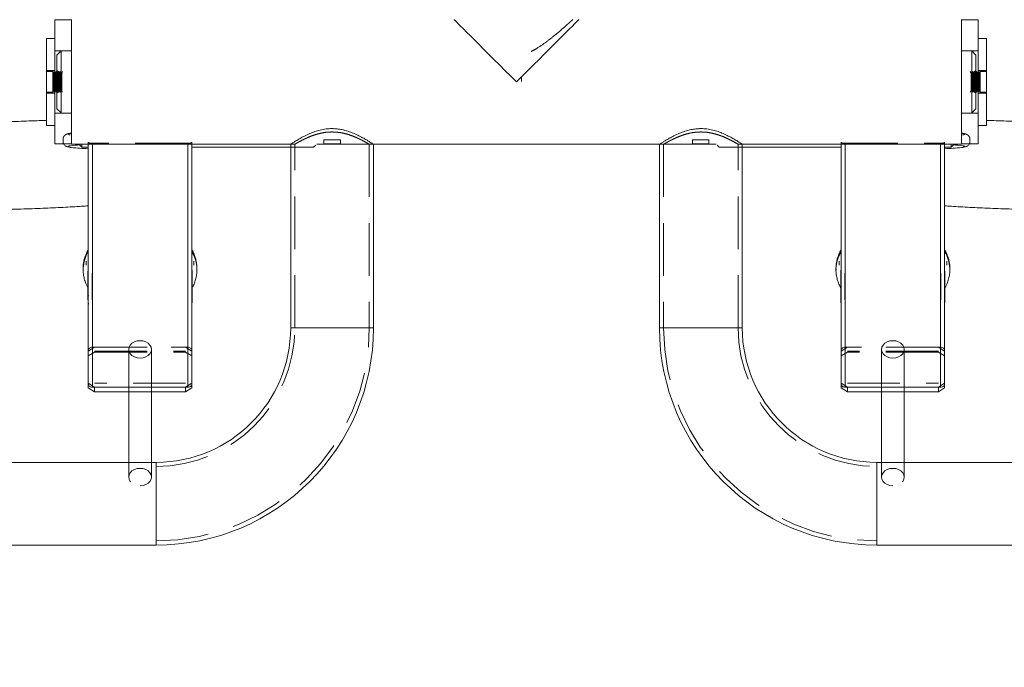
# Model space of a CAD drawing. Units: millimetres. Extents: x 360 to 632, y 27 to 285.
# Drawn here: x 467 to 491, y 151 to 166 of the extents above; entities that cross this region are included whole.
import ezdxf

# ---------------------------------------------------------------- set-up
doc = ezdxf.new("R2010")
doc.units = ezdxf.units.MM
doc.linetypes.add('ACAD_ISO02W100', pattern=[15, 12, -3])
doc.linetypes.add('HIDDEN', pattern=[1.905, 1.27, -0.635])
doc.layers.get('0').update_dxf_attribs({"lineweight": 60})
doc.layers.add('strefa', color=7, linetype='ACAD_ISO02W100', lineweight=60)

msp = doc.modelspace()

# ---------------------------------------------------------------- linework, layer by layer
at = {"color": 7, "linetype": 'Continuous', "lineweight": 15}
for p, q in [((468.432, 166.172), (468.032, 166.172)), ((468.032, 166.172), (468.032, 163.172)), ((468.432, 166.18), (468.432, 166.026)), ((468.432, 166.026), (468.432, 163.165)), ((489.932, 166.18), (489.932, 166.026)), ((489.932, 166.172), (490.332, 166.172)), ((489.932, 166.026), (489.932, 163.165)), ((490.332, 166.172), (490.332, 163.172)), ((467.832, 165.722), (468.032, 165.722)), ((467.832, 163.622), (467.832, 165.722)), ((490.532, 165.722), (490.332, 165.722)), ((490.532, 163.622), (490.532, 165.722)), ((468.032, 163.622), (467.832, 163.622)), ((490.332, 163.622), (490.532, 163.622)), ((468.432, 163.172), (468.032, 163.172)), ((473.728, 163.165), (468.432, 163.165)), ((468.632, 163.165), (468.632, 163.147)), ((468.682, 163.097), (468.682, 163.165)), ((468.84, 163.165), (468.84, 157.36)), ((471.34, 163.165), (471.34, 157.36)), ((473.728, 158.729), (473.728, 163.165)), ((475.728, 163.165), (475.728, 158.729)), ((479.182, 163.165), (475.728, 163.165)), ((479.182, 163.165), (482.637, 163.165)), ((482.637, 163.165), (482.637, 158.729)), ((484.637, 158.729), (484.637, 163.165)), ((484.637, 163.165), (489.932, 163.165)), ((487.025, 163.165), (487.025, 157.36)), ((489.525, 163.165), (489.525, 157.36)), ((489.682, 163.097), (489.682, 163.165)), ((489.732, 163.165), (489.732, 163.147)), ((489.932, 163.172), (490.332, 163.172)), ((468.682, 163.097), (468.632, 163.147)), ((468.84, 163.097), (468.682, 163.097)), ((473.728, 163.097), (471.34, 163.097)), ((484.637, 163.097), (487.025, 163.097)), ((489.525, 163.097), (489.682, 163.097)), ((489.682, 163.097), (489.732, 163.147)), ((468.715, 160.164), (468.715, 160.178)), ((468.716, 160.169), (468.715, 160.132)), ((468.715, 160.132), (468.715, 160.164)), ((471.465, 160.164), (471.465, 160.132)), ((471.465, 160.132), (471.465, 160.154)), ((486.9, 160.164), (486.9, 160.132)), ((486.9, 160.132), (486.9, 160.154)), ((489.649, 160.169), (489.65, 160.132)), ((489.65, 160.164), (489.65, 160.178)), ((489.65, 160.132), (489.65, 160.164)), ((468.832, 159.409), (468.832, 160.052)), ((471.347, 160.052), (471.347, 159.409)), ((487.017, 160.052), (487.017, 159.409)), ((489.532, 159.409), (489.532, 160.052)), ((469.815, 155.479), (469.815, 158.209)), ((470.365, 158.209), (470.365, 155.479)), ((488, 158.209), (488, 155.479)), ((488.55, 155.479), (488.55, 158.209)), ((468.84, 157.36), (468.84, 157.277)), ((468.99, 157.181), (468.84, 157.277)), ((469.815, 157.296), (468.94, 157.296)), ((469.815, 157.296), (468.99, 157.296)), ((468.99, 157.296), (468.99, 157.181)), ((471.24, 157.296), (470.365, 157.296)), ((471.19, 157.296), (470.365, 157.296)), ((471.19, 157.296), (471.19, 157.181)), ((471.34, 157.277), (471.19, 157.181)), ((471.34, 157.36), (471.34, 157.277)), ((487.025, 157.36), (487.025, 157.277)), ((487.025, 157.277), (487.175, 157.181)), ((487.125, 157.296), (488, 157.296)), ((487.175, 157.296), (488, 157.296)), ((487.175, 157.296), (487.175, 157.181)), ((488.55, 157.296), (489.425, 157.296)), ((488.55, 157.296), (489.375, 157.296)), ((489.375, 157.296), (489.375, 157.181)), ((489.375, 157.181), (489.525, 157.277)), ((489.525, 157.36), (489.525, 157.277)), ((469.815, 157.181), (468.99, 157.181)), ((471.19, 157.181), (470.365, 157.181)), ((487.175, 157.181), (488, 157.181)), ((488.55, 157.181), (489.375, 157.181)), ((459.778, 155.479), (470.478, 155.479)), ((498.587, 155.479), (487.887, 155.479)), ((470.478, 153.479), (459.778, 153.479)), ((487.887, 153.479), (498.587, 153.479))]:
    msp.add_line(p, q, dxfattribs=at)
at = {"color": 7, "linetype": 'HIDDEN', "lineweight": 0}
for p, q in [((468.032, 165.427), (468.432, 165.427)), ((468.082, 165.322), (468.182, 165.422)), ((468.082, 165.099), (468.082, 165.322)), ((468.182, 165.422), (468.182, 165.164)), ((490.332, 165.427), (489.932, 165.427)), ((490.182, 165.422), (490.182, 165.164)), ((490.282, 165.322), (490.182, 165.422)), ((490.282, 165.099), (490.282, 165.322)), ((468.082, 164.022), (468.082, 165.099)), ((468.182, 165.164), (468.182, 163.922)), ((490.182, 165.164), (490.182, 163.922)), ((490.282, 164.022), (490.282, 165.099)), ((467.832, 164.947), (468.032, 164.947)), ((467.832, 164.922), (467.984, 164.922)), ((467.984, 164.922), (467.984, 164.422)), ((467.984, 164.922), (468.004, 164.887)), ((468.004, 164.887), (468.024, 164.922)), ((468.004, 164.887), (468.004, 164.457)), ((468.024, 164.922), (468.024, 164.422)), ((468.024, 164.922), (468.033, 164.922)), ((468.033, 164.922), (468.033, 164.422)), ((468.033, 164.922), (468.053, 164.887)), ((468.053, 164.887), (468.073, 164.922)), ((468.053, 164.887), (468.053, 164.457)), ((468.073, 164.922), (468.073, 164.422)), ((468.073, 164.922), (468.081, 164.922)), ((468.081, 164.922), (468.081, 164.422)), ((468.081, 164.922), (468.102, 164.887)), ((468.082, 164.947), (468.145, 164.885)), ((468.102, 164.887), (468.122, 164.922)), ((468.102, 164.887), (468.102, 164.457)), ((468.122, 164.922), (468.122, 164.422)), ((468.122, 164.922), (468.13, 164.922)), ((468.13, 164.922), (468.13, 164.422)), ((468.13, 164.922), (468.15, 164.887)), ((468.145, 164.46), (468.145, 164.885)), ((468.15, 164.887), (468.171, 164.922)), ((468.15, 164.887), (468.15, 164.457)), ((468.171, 164.922), (468.171, 164.422)), ((468.171, 164.922), (468.179, 164.922)), ((468.179, 164.922), (468.179, 164.422)), ((468.179, 164.922), (468.199, 164.887)), ((468.199, 164.887), (468.219, 164.922)), ((468.199, 164.887), (468.199, 164.457)), ((490.166, 164.887), (490.145, 164.922)), ((490.186, 164.922), (490.166, 164.887)), ((490.166, 164.887), (490.166, 164.457)), ((490.186, 164.922), (490.186, 164.422)), ((490.194, 164.922), (490.186, 164.922)), ((490.194, 164.922), (490.194, 164.422)), ((490.215, 164.887), (490.194, 164.922)), ((490.235, 164.922), (490.215, 164.887)), ((490.215, 164.887), (490.215, 164.457)), ((490.282, 164.947), (490.22, 164.885)), ((490.22, 164.46), (490.22, 164.885)), ((490.235, 164.922), (490.235, 164.422)), ((490.243, 164.922), (490.235, 164.922)), ((490.243, 164.922), (490.243, 164.422)), ((490.263, 164.887), (490.243, 164.922)), ((490.284, 164.922), (490.263, 164.887)), ((490.263, 164.887), (490.263, 164.457)), ((490.284, 164.922), (490.284, 164.422)), ((490.292, 164.922), (490.284, 164.922)), ((490.292, 164.922), (490.292, 164.422)), ((490.312, 164.887), (490.292, 164.922)), ((490.332, 164.922), (490.312, 164.887)), ((490.312, 164.887), (490.312, 164.457)), ((490.532, 164.947), (490.332, 164.947)), ((490.332, 164.922), (490.332, 164.422)), ((490.34, 164.922), (490.332, 164.922)), ((490.34, 164.922), (490.34, 164.422)), ((490.361, 164.887), (490.34, 164.922)), ((490.381, 164.922), (490.361, 164.887)), ((490.361, 164.887), (490.361, 164.457)), ((490.381, 164.922), (490.381, 164.422)), ((490.532, 164.922), (490.381, 164.922)), ((479.307, 164.679), (479.307, 164.779)), ((467.984, 164.422), (467.832, 164.422)), ((468.032, 164.397), (467.832, 164.397)), ((468.004, 164.457), (467.984, 164.422)), ((468.024, 164.422), (468.004, 164.457)), ((468.033, 164.422), (468.024, 164.422)), ((468.053, 164.457), (468.033, 164.422)), ((468.073, 164.422), (468.053, 164.457)), ((468.081, 164.422), (468.073, 164.422)), ((468.102, 164.457), (468.081, 164.422)), ((468.145, 164.46), (468.082, 164.397)), ((468.122, 164.422), (468.102, 164.457)), ((468.13, 164.422), (468.122, 164.422)), ((468.15, 164.457), (468.13, 164.422)), ((468.171, 164.422), (468.15, 164.457)), ((468.179, 164.422), (468.171, 164.422)), ((468.199, 164.457), (468.179, 164.422)), ((468.219, 164.422), (468.199, 164.457)), ((490.145, 164.422), (490.166, 164.457)), ((490.166, 164.457), (490.186, 164.422)), ((490.186, 164.422), (490.194, 164.422)), ((490.194, 164.422), (490.215, 164.457)), ((490.215, 164.457), (490.235, 164.422)), ((490.22, 164.46), (490.282, 164.397)), ((490.235, 164.422), (490.243, 164.422)), ((490.243, 164.422), (490.263, 164.457)), ((490.263, 164.457), (490.284, 164.422)), ((490.284, 164.422), (490.292, 164.422)), ((490.292, 164.422), (490.312, 164.457)), ((490.312, 164.457), (490.332, 164.422)), ((490.332, 164.422), (490.34, 164.422)), ((490.332, 164.397), (490.532, 164.397)), ((490.34, 164.422), (490.361, 164.457)), ((490.361, 164.457), (490.381, 164.422)), ((490.381, 164.422), (490.532, 164.422)), ((468.432, 163.917), (468.032, 163.917)), ((468.182, 163.922), (468.082, 164.022)), ((489.932, 163.917), (490.332, 163.917)), ((490.182, 163.922), (490.282, 164.022)), ((474.701, 163.543), (474.77, 163.542)), ((483.664, 163.543), (483.595, 163.542)), ((468.229, 163.235), (468.229, 163.285)), ((468.84, 163.213), (468.84, 163.165)), ((471.24, 163.188), (468.94, 163.188)), ((468.94, 163.188), (468.94, 163.165)), ((471.24, 163.188), (471.24, 163.165)), ((471.34, 163.213), (471.34, 163.165)), ((473.728, 163.165), (473.728, 163.166)), ((473.83, 163.165), (473.728, 163.165)), ((473.828, 158.729), (473.828, 163.166)), ((475.627, 163.165), (473.83, 163.165)), ((474.932, 163.269), (474.532, 163.269)), ((474.532, 163.269), (474.532, 163.172)), ((474.932, 163.172), (474.532, 163.172)), ((474.932, 163.269), (474.932, 163.172)), ((475.728, 163.165), (475.627, 163.165)), ((475.628, 163.165), (475.628, 158.729)), ((475.728, 163.166), (475.728, 163.165)), ((482.637, 163.166), (482.637, 163.165)), ((482.637, 163.165), (482.738, 163.165)), ((482.737, 163.165), (482.737, 158.729)), ((482.738, 163.165), (484.535, 163.165)), ((483.432, 163.269), (483.832, 163.269)), ((483.432, 163.269), (483.432, 163.172)), ((483.432, 163.172), (483.832, 163.172)), ((483.832, 163.269), (483.832, 163.172)), ((484.535, 163.165), (484.637, 163.165)), ((484.537, 158.729), (484.537, 163.166)), ((484.637, 163.165), (484.637, 163.166)), ((487.025, 163.213), (487.025, 163.165)), ((487.125, 163.188), (489.425, 163.188)), ((487.125, 163.188), (487.125, 163.165)), ((489.425, 163.188), (489.425, 163.165)), ((489.525, 163.213), (489.525, 163.165)), ((490.136, 163.235), (490.136, 163.285)), ((474.282, 163.097), (473.728, 163.097)), ((474.332, 163.147), (474.282, 163.097)), ((484.032, 163.147), (484.082, 163.097)), ((484.082, 163.097), (484.637, 163.097)), ((471.34, 160.662), (471.34, 160.651)), ((487.025, 160.662), (487.025, 160.651)), ((468.79, 160.245), (468.79, 160.341)), ((471.39, 160.341), (471.39, 160.245)), ((486.975, 160.341), (486.975, 160.245)), ((489.575, 160.245), (489.575, 160.341)), ((468.932, 159.409), (468.932, 160.052)), ((471.247, 160.052), (471.247, 159.409)), ((487.117, 160.052), (487.117, 159.409)), ((489.432, 159.409), (489.432, 160.052)), ((474.728, 158.729), (473.728, 158.729)), ((475.627, 158.729), (473.828, 158.729)), ((475.728, 158.729), (474.728, 158.729)), ((482.637, 158.729), (483.637, 158.729)), ((482.738, 158.729), (484.537, 158.729)), ((483.637, 158.729), (484.637, 158.729)), ((468.84, 158.164), (468.99, 158.26)), ((468.94, 158.26), (471.24, 158.26)), ((468.99, 158.26), (471.19, 158.26)), ((468.99, 158.164), (471.19, 158.164)), ((471.19, 158.26), (471.34, 158.164)), ((487.175, 158.26), (487.025, 158.164)), ((489.425, 158.26), (487.125, 158.26)), ((489.375, 158.26), (487.175, 158.26)), ((489.375, 158.164), (487.175, 158.164)), ((489.525, 158.164), (489.375, 158.26)), ((468.84, 158.049), (468.99, 158.145)), ((468.99, 158.145), (471.19, 158.145)), ((471.19, 158.145), (471.34, 158.049)), ((487.175, 158.145), (487.025, 158.049)), ((489.375, 158.145), (487.175, 158.145)), ((489.525, 158.049), (489.375, 158.145)), ((468.99, 157.296), (468.84, 157.392)), ((471.19, 157.392), (468.99, 157.392)), ((470.365, 157.296), (469.815, 157.296)), ((471.34, 157.392), (471.19, 157.296)), ((487.025, 157.392), (487.175, 157.296)), ((487.175, 157.392), (489.375, 157.392)), ((488, 157.296), (488.55, 157.296)), ((489.375, 157.296), (489.525, 157.392)), ((470.365, 157.181), (469.815, 157.181)), ((488, 157.181), (488.55, 157.181)), ((469.815, 155.123), (469.815, 155.479)), ((470.365, 155.479), (470.365, 155.123)), ((470.478, 154.479), (470.478, 155.479)), ((470.478, 153.58), (470.478, 155.379)), ((487.887, 154.479), (487.887, 155.479)), ((487.887, 153.58), (487.887, 155.379)), ((488, 155.479), (488, 155.123)), ((488.55, 155.123), (488.55, 155.479)), ((470.478, 153.479), (470.478, 154.479)), ((487.887, 153.479), (487.887, 154.479))]:
    msp.add_line(p, q, dxfattribs=at)
at = {"color": 8, "linetype": 'Continuous', "lineweight": 15}
for p, q in [((468.94, 163.165), (468.94, 157.296)), ((471.24, 163.165), (471.24, 157.296)), ((487.125, 163.165), (487.125, 157.296)), ((489.425, 163.165), (489.425, 157.296)), ((473.728, 158.729), (475.728, 158.729)), ((484.637, 158.729), (482.637, 158.729)), ((470.478, 155.479), (470.478, 153.479)), ((487.887, 155.479), (487.887, 153.479))]:
    msp.add_line(p, q, dxfattribs=at)
at = {"color": 7, "linetype": 'Continuous', "lineweight": 15, "flags": 128}
for points in [[(477.675, 166.18), (477.681, 166.173), (477.701, 166.154), (477.732, 166.122), (477.777, 166.078), (477.833, 166.022), (477.901, 165.954), (477.979, 165.875), (478.068, 165.786), (478.167, 165.688), (478.274, 165.581), (478.389, 165.466), (478.51, 165.344), (478.638, 165.217), (478.77, 165.085), (478.905, 164.949), (479.043, 164.811), (479.182, 164.672)], [(480.69, 166.18), (480.683, 166.173), (480.664, 166.154), (480.632, 166.122), (480.588, 166.078), (480.532, 166.022), (480.464, 165.954), (480.385, 165.875), (480.296, 165.786), (480.198, 165.688), (480.091, 165.581), (479.976, 165.466), (479.854, 165.344), (479.727, 165.217), (479.595, 165.085), (479.459, 164.949), (479.322, 164.811), (479.182, 164.672)], [(468.832, 160.052), (468.832, 160.061), (468.84, 160.157)], [(471.34, 160.157), (471.346, 160.1), (471.347, 160.052)], [(487.025, 160.157), (487.019, 160.1), (487.017, 160.052)], [(489.532, 160.052), (489.532, 160.061), (489.525, 160.157)], [(470.365, 158.209), (470.356, 158.263), (470.328, 158.314), (470.284, 158.358), (470.227, 158.391), (470.161, 158.412), (470.09, 158.419), (470.019, 158.412), (469.952, 158.391), (469.895, 158.358), (469.852, 158.314), (469.824, 158.263), (469.815, 158.209)], [(488, 158.209), (488.009, 158.263), (488.037, 158.314), (488.08, 158.358), (488.137, 158.391), (488.204, 158.412), (488.275, 158.419), (488.346, 158.412), (488.412, 158.391), (488.469, 158.358), (488.513, 158.314), (488.541, 158.263), (488.55, 158.209)], [(468.94, 157.296), (468.92, 157.297), (468.902, 157.301), (468.884, 157.307), (468.869, 157.315), (468.857, 157.324), (468.848, 157.335), (468.842, 157.348), (468.84, 157.36)], [(471.34, 157.36), (471.338, 157.348), (471.332, 157.335), (471.323, 157.324), (471.311, 157.315), (471.295, 157.307), (471.278, 157.301), (471.259, 157.297), (471.24, 157.296)], [(487.025, 157.36), (487.027, 157.348), (487.033, 157.335), (487.042, 157.324), (487.054, 157.315), (487.069, 157.307), (487.087, 157.301), (487.105, 157.297), (487.125, 157.296)], [(489.425, 157.296), (489.444, 157.297), (489.463, 157.301), (489.48, 157.307), (489.496, 157.315), (489.508, 157.324), (489.517, 157.335), (489.523, 157.348), (489.525, 157.36)]]:
    msp.add_lwpolyline(points, dxfattribs=at)
at = {"color": 7, "linetype": 'HIDDEN', "lineweight": 0, "flags": 128}
for points in [[(471.461, 160.057), (471.464, 160.106), (471.465, 160.132)], [(471.465, 160.164), (471.464, 160.138), (471.464, 160.123)], [(486.9, 160.164), (486.9, 160.138), (486.901, 160.123)], [(486.903, 160.057), (486.9, 160.106), (486.9, 160.132)], [(468.84, 158.196), (468.842, 158.208), (468.848, 158.22), (468.857, 158.231), (468.869, 158.241), (468.884, 158.249), (468.902, 158.255), (468.92, 158.259), (468.94, 158.26)], [(469.815, 158.209), (469.824, 158.154), (469.852, 158.103), (469.895, 158.06), (469.952, 158.026), (470.019, 158.005), (470.09, 157.998)], [(470.09, 157.998), (470.161, 158.005), (470.227, 158.026), (470.284, 158.06), (470.328, 158.103), (470.356, 158.154), (470.365, 158.209)], [(471.24, 158.26), (471.259, 158.259), (471.278, 158.255), (471.295, 158.249), (471.311, 158.241), (471.323, 158.231), (471.332, 158.22), (471.338, 158.208), (471.34, 158.196)], [(487.125, 158.26), (487.105, 158.259), (487.087, 158.255), (487.069, 158.249), (487.054, 158.241), (487.042, 158.231), (487.033, 158.22), (487.027, 158.208), (487.025, 158.196)], [(488.275, 157.998), (488.204, 158.005), (488.137, 158.026), (488.08, 158.06), (488.037, 158.103), (488.009, 158.154), (488, 158.209)], [(488.55, 158.209), (488.541, 158.154), (488.513, 158.103), (488.469, 158.06), (488.412, 158.026), (488.346, 158.005), (488.275, 157.998)], [(489.525, 158.196), (489.523, 158.208), (489.517, 158.22), (489.508, 158.231), (489.496, 158.241), (489.48, 158.249), (489.463, 158.255), (489.444, 158.259), (489.425, 158.26)], [(470.09, 154.913), (470.161, 154.92), (470.227, 154.941), (470.284, 154.974), (470.328, 155.018), (470.356, 155.069), (470.365, 155.123), (470.356, 155.178), (470.328, 155.229), (470.284, 155.272), (470.227, 155.306), (470.161, 155.327), (470.09, 155.334), (470.019, 155.327), (469.952, 155.306), (469.895, 155.272), (469.852, 155.229), (469.824, 155.178), (469.815, 155.123), (469.824, 155.069), (469.852, 155.018), (469.895, 154.974), (469.952, 154.941), (470.019, 154.92), (470.09, 154.913)], [(488.275, 154.913), (488.204, 154.92), (488.137, 154.941), (488.08, 154.974), (488.037, 155.018), (488.009, 155.069), (488, 155.123), (488.009, 155.178), (488.037, 155.229), (488.08, 155.272), (488.137, 155.306), (488.204, 155.327), (488.275, 155.334), (488.346, 155.327), (488.412, 155.306), (488.469, 155.272), (488.513, 155.229), (488.541, 155.178), (488.55, 155.123), (488.541, 155.069), (488.513, 155.018), (488.469, 154.974), (488.412, 154.941), (488.346, 154.92), (488.275, 154.913)]]:
    msp.add_lwpolyline(points, dxfattribs=at)
at = {"color": 7, "linetype": 'HIDDEN', "lineweight": 0}
for centre, radius, start, end in [((468.443, 163.249), 0.185, 92.4591, 119.0749), ((468.408, 163.483), 0.0909, 232.9276, 267.3637), ((489.922, 163.249), 0.185, 60.9251, 87.5409), ((489.956, 163.483), 0.0909, 272.6363, 307.0724), ((470.478, 158.729), 3.35, 270, 0), ((470.478, 158.729), 5.15, 270, 0), ((487.887, 158.729), 5.15, 180, 270), ((487.887, 158.729), 3.35, 180, 270)]:
    msp.add_arc(centre, radius, start, end, dxfattribs=at)
at = {"color": 8, "linetype": 'Continuous', "lineweight": 15}
for centre, radius, start, end in [((468.41, 163.035), 0.0945, 91.9193, 126.7865), ((468.442, 163.269), 0.182, 240.847, 267.3422), ((489.922, 163.269), 0.182, 272.6578, 299.153), ((489.955, 163.035), 0.0945, 53.2135, 88.0807), ((469.577, 160.156), 0.863, 148.7469, 178.5307), ((469.575, 160.124), 0.86, 148.6765, 177.0208), ((470.614, 160.159), 0.851, 0.3569, 31.4437), ((470.612, 160.126), 0.853, 1.8752, 31.4259), ((487.751, 160.159), 0.851, 148.5563, 179.6431), ((487.753, 160.126), 0.853, 148.5741, 178.1248), ((488.788, 160.156), 0.863, 1.4693, 31.2531), ((488.79, 160.124), 0.86, 2.9792, 31.3235)]:
    msp.add_arc(centre, radius, start, end, dxfattribs=at)
at = {"color": 7, "linetype": 'Continuous', "lineweight": 15}
for centre, radius, start, end in [((468.749, 160.796), 2.358, 92.8445, 98.3479), ((468.974, 167.88), 4.823, 263.5684, 268.4039), ((489.391, 167.88), 4.823, 271.5961, 276.4316), ((489.615, 160.796), 2.358, 81.6521, 87.1555), ((469.57, 159.409), 0.737, 171.81, 188.19), ((470.607, 159.409), 0.74, 351.8379, 8.1621), ((487.757, 159.409), 0.74, 171.8379, 188.1621), ((488.795, 159.409), 0.737, 351.81, 8.19), ((470.478, 158.729), 3.25, 270, 0), ((470.478, 158.729), 5.25, 270, 0), ((487.887, 158.729), 5.25, 180, 270), ((487.887, 158.729), 3.25, 180, 270)]:
    msp.add_arc(centre, radius, start, end, dxfattribs=at)
at = {"color": 7, "linetype": 'HIDDEN', "lineweight": 0}
for points, knots in [([(480.545, 166.18), (480.542, 166.178), (480.537, 166.173), (480.498, 166.137), (480.437, 166.083), (480.347, 166.003), (480.222, 165.895), (480.059, 165.759), (479.874, 165.615), (479.701, 165.496), (479.55, 165.412), (479.437, 165.363), (479.324, 165.33), (479.241, 165.319), (479.193, 165.317), (479.182, 165.317)], [0, 0, 0, 0, 0.0397486, 0.0808597, 0.1205713, 0.1612598, 0.2167287, 0.2737814, 0.3307895, 0.3889904, 0.4173535, 0.4460714, 0.4694198, 0.4933697, 0.5000381, 0.5000381, 0.5000381, 0.5000381]), ([(468.229, 163.285), (468.23, 163.3), (468.233, 163.327), (468.252, 163.361), (468.274, 163.385), (468.295, 163.399), (468.316, 163.409), (468.339, 163.417), (468.368, 163.424), (468.396, 163.429), (468.413, 163.431)], [0, 0, 0, 0, 0.093523, 0.177155, 0.255728, 0.336628, 0.428995, 0.549862, 0.734975, 1, 1, 1, 1]), ([(474.728, 163.463), (474.683, 163.461), (474.592, 163.459), (474.462, 163.436), (474.338, 163.403), (474.221, 163.363), (474.112, 163.316), (474.012, 163.268), (473.926, 163.222), (473.866, 163.188), (473.832, 163.167), (473.831, 163.167), (473.83, 163.166)], [0, 0, 0, 0, 0.0921552, 0.1874516, 0.2795019, 0.3737064, 0.4769317, 0.5825908, 0.6961667, 0.8137133, 0.916302, 1, 1, 1, 1]), ([(475.627, 163.165), (475.626, 163.166), (475.622, 163.168), (475.593, 163.185), (475.546, 163.212), (475.482, 163.247), (475.398, 163.29), (475.293, 163.339), (475.167, 163.388), (475.026, 163.429), (474.877, 163.457), (474.778, 163.461), (474.728, 163.463)], [0, 0, 0, 0, 0.087566, 0.181605, 0.271914, 0.364372, 0.46462, 0.567177, 0.679497, 0.795309, 0.895733, 1, 1, 1, 1]), ([(482.738, 163.165), (482.739, 163.166), (482.742, 163.168), (482.772, 163.185), (482.818, 163.212), (482.883, 163.247), (482.966, 163.29), (483.072, 163.339), (483.198, 163.388), (483.339, 163.429), (483.488, 163.457), (483.587, 163.461), (483.637, 163.463)], [0, 0, 0, 0, 0.087566, 0.181605, 0.271914, 0.364372, 0.46462, 0.567177, 0.679497, 0.795309, 0.895733, 1, 1, 1, 1]), ([(483.637, 163.463), (483.682, 163.461), (483.773, 163.459), (483.903, 163.436), (484.027, 163.403), (484.143, 163.363), (484.253, 163.316), (484.353, 163.268), (484.439, 163.222), (484.499, 163.188), (484.533, 163.167), (484.534, 163.167), (484.535, 163.166)], [0, 0, 0, 0, 0.0921552, 0.1874516, 0.2795019, 0.3737064, 0.4769317, 0.5825908, 0.6961667, 0.8137133, 0.916302, 1, 1, 1, 1]), ([(490.136, 163.285), (490.135, 163.3), (490.132, 163.327), (490.113, 163.361), (490.091, 163.385), (490.069, 163.399), (490.049, 163.409), (490.026, 163.417), (489.997, 163.424), (489.968, 163.429), (489.952, 163.431)], [0, 0, 0, 0, 0.093523, 0.177155, 0.255728, 0.336628, 0.428995, 0.549862, 0.734975, 1, 1, 1, 1]), ([(468.246, 163.172), (468.241, 163.182), (468.231, 163.202), (468.229, 163.224), (468.229, 163.235)], [0, 0, 0, 0, 0.522661, 1, 1, 1, 1]), ([(468.94, 163.188), (468.93, 163.189), (468.909, 163.189), (468.882, 163.192), (468.859, 163.197), (468.843, 163.204), (468.841, 163.21), (468.84, 163.213)], [0, 0, 0, 0, 0.18294, 0.365476, 0.558461, 0.775712, 1, 1, 1, 1]), ([(471.34, 163.213), (471.339, 163.209), (471.336, 163.203), (471.315, 163.195), (471.285, 163.19), (471.258, 163.189), (471.243, 163.188), (471.24, 163.188)], [0, 0, 0, 0, 0.248004, 0.49626, 0.733974, 0.942751, 1, 1, 1, 1]), ([(487.025, 163.213), (487.026, 163.209), (487.029, 163.203), (487.05, 163.195), (487.08, 163.19), (487.107, 163.189), (487.122, 163.188), (487.125, 163.188)], [0, 0, 0, 0, 0.248004, 0.49626, 0.733974, 0.942751, 1, 1, 1, 1]), ([(489.425, 163.188), (489.435, 163.189), (489.456, 163.189), (489.483, 163.192), (489.506, 163.197), (489.522, 163.204), (489.524, 163.21), (489.525, 163.213)], [0, 0, 0, 0, 0.18294, 0.365476, 0.558461, 0.775712, 1, 1, 1, 1]), ([(490.119, 163.172), (490.124, 163.182), (490.134, 163.202), (490.136, 163.224), (490.136, 163.235)], [0, 0, 0, 0, 0.522661, 1, 1, 1, 1]), ([(471.465, 160.167), (471.465, 160.165), (471.466, 160.15), (471.464, 160.134), (471.462, 160.12)], [0, 0, 0, 0, 0.122247, 1, 1, 1, 1]), ([(486.9, 160.167), (486.9, 160.165), (486.899, 160.15), (486.901, 160.134), (486.903, 160.12)], [0, 0, 0, 0, 0.122247, 1, 1, 1, 1])]:
    msp.add_open_spline(points, degree=3, knots=knots, dxfattribs=at)
at = {"color": 7, "linetype": 'Continuous', "lineweight": 15}
for points, knots in [([(465.672, 163.683), (465.724, 163.684), (465.875, 163.687), (466.119, 163.691), (466.405, 163.698), (466.684, 163.705), (466.955, 163.713), (467.217, 163.721), (467.47, 163.73), (467.676, 163.738), (467.793, 163.743), (467.832, 163.745)], [0, 0, 0, 0, 0.065203, 0.190004, 0.314733, 0.439373, 0.563906, 0.688308, 0.812551, 0.936601, 1, 1, 1, 1]), ([(492.693, 163.683), (492.641, 163.684), (492.49, 163.687), (492.245, 163.691), (491.96, 163.698), (491.681, 163.705), (491.41, 163.713), (491.148, 163.721), (490.894, 163.73), (490.689, 163.738), (490.572, 163.743), (490.532, 163.745)], [0, 0, 0, 0, 0.065203, 0.190004, 0.314733, 0.439373, 0.563906, 0.688308, 0.812551, 0.936601, 1, 1, 1, 1]), ([(474.728, 163.544), (474.68, 163.542), (474.582, 163.539), (474.441, 163.511), (474.309, 163.471), (474.182, 163.421), (474.062, 163.364), (473.948, 163.302), (473.848, 163.243), (473.777, 163.197), (473.734, 163.169), (473.731, 163.167), (473.729, 163.166)], [0, 0, 0, 0, 0.08869, 0.180595, 0.269148, 0.359665, 0.461904, 0.566404, 0.682386, 0.802569, 0.905317, 1, 1, 1, 1]), ([(475.726, 163.166), (475.725, 163.166), (475.722, 163.168), (475.692, 163.188), (475.645, 163.219), (475.578, 163.26), (475.49, 163.311), (475.38, 163.37), (475.253, 163.43), (475.114, 163.483), (474.979, 163.519), (474.849, 163.54), (474.768, 163.543), (474.728, 163.544)], [0, 0, 0, 0, 0.084631, 0.170438, 0.25848, 0.349687, 0.44289, 0.548399, 0.656403, 0.752707, 0.851503, 0.924874, 1, 1, 1, 1]), ([(482.638, 163.166), (482.64, 163.166), (482.642, 163.168), (482.673, 163.188), (482.72, 163.219), (482.787, 163.26), (482.875, 163.311), (482.984, 163.37), (483.112, 163.43), (483.251, 163.483), (483.385, 163.519), (483.516, 163.54), (483.596, 163.543), (483.637, 163.544)], [0, 0, 0, 0, 0.084631, 0.170438, 0.25848, 0.349687, 0.44289, 0.548399, 0.656403, 0.752707, 0.851503, 0.924874, 1, 1, 1, 1]), ([(483.637, 163.544), (483.685, 163.542), (483.783, 163.539), (483.924, 163.511), (484.056, 163.471), (484.183, 163.421), (484.303, 163.364), (484.417, 163.302), (484.517, 163.243), (484.588, 163.197), (484.631, 163.169), (484.634, 163.167), (484.636, 163.166)], [0, 0, 0, 0, 0.08869, 0.180595, 0.269148, 0.359665, 0.461904, 0.566404, 0.682386, 0.802569, 0.905317, 1, 1, 1, 1]), ([(468.414, 163.089), (468.409, 163.09), (468.383, 163.093), (468.355, 163.099), (468.323, 163.108), (468.297, 163.119), (468.271, 163.139), (468.252, 163.156), (468.247, 163.17), (468.246, 163.172)], [0, 0, 0, 0, 0.076158, 0.423844, 0.635316, 0.780145, 0.882024, 0.984703, 1, 1, 1, 1]), ([(489.951, 163.089), (489.956, 163.09), (489.982, 163.093), (490.01, 163.099), (490.042, 163.108), (490.068, 163.119), (490.094, 163.139), (490.112, 163.156), (490.118, 163.17), (490.119, 163.172)], [0, 0, 0, 0, 0.076158, 0.423844, 0.635316, 0.780145, 0.882024, 0.984703, 1, 1, 1, 1]), ([(468.84, 161.677), (468.787, 161.673), (468.665, 161.665), (468.461, 161.653), (468.231, 161.641), (467.992, 161.63), (467.743, 161.619), (467.485, 161.609), (467.218, 161.6), (466.944, 161.591), (466.662, 161.583), (466.373, 161.576), (466.078, 161.57), (465.778, 161.565), (465.474, 161.56), (465.165, 161.556), (464.853, 161.553), (464.539, 161.551), (464.229, 161.549), (463.993, 161.549), (463.863, 161.549), (463.832, 161.549)], [0, 0, 0, 0, 0.044165, 0.100681, 0.156878, 0.212837, 0.268613, 0.324247, 0.37977, 0.435202, 0.490562, 0.545864, 0.601119, 0.656335, 0.711519, 0.766679, 0.821819, 0.876945, 0.93206, 0.98427, 1, 1, 1, 1]), ([(489.525, 161.677), (489.578, 161.673), (489.7, 161.665), (489.904, 161.653), (490.133, 161.641), (490.373, 161.63), (490.622, 161.619), (490.88, 161.609), (491.147, 161.6), (491.421, 161.591), (491.703, 161.583), (491.992, 161.576), (492.286, 161.57), (492.586, 161.565), (492.891, 161.56), (493.2, 161.556), (493.511, 161.553), (493.826, 161.551), (494.136, 161.549), (494.372, 161.549), (494.502, 161.549), (494.532, 161.549)], [0, 0, 0, 0, 0.044165, 0.100681, 0.156878, 0.212837, 0.268613, 0.324247, 0.37977, 0.435202, 0.490562, 0.545864, 0.601119, 0.656335, 0.711519, 0.766679, 0.821819, 0.876945, 0.93206, 0.98427, 1, 1, 1, 1]), ([(468.717, 160.179), (468.717, 160.208), (468.719, 160.275), (468.74, 160.381), (468.778, 160.493), (468.812, 160.571), (468.837, 160.61), (468.84, 160.615)], [0, 0, 0, 0, 0.191818, 0.449061, 0.706555, 0.964876, 1, 1, 1, 1]), ([(471.34, 160.617), (471.34, 160.617), (471.363, 160.582), (471.396, 160.508), (471.436, 160.395), (471.46, 160.281), (471.463, 160.204), (471.465, 160.167)], [0, 0, 0, 0, 0.000132, 0.255378, 0.509098, 0.761329, 1, 1, 1, 1]), ([(487.025, 160.617), (487.025, 160.617), (487.002, 160.582), (486.969, 160.508), (486.928, 160.395), (486.905, 160.281), (486.902, 160.204), (486.9, 160.167)], [0, 0, 0, 0, 0.000132, 0.255378, 0.509098, 0.761329, 1, 1, 1, 1]), ([(489.648, 160.179), (489.648, 160.208), (489.646, 160.275), (489.625, 160.381), (489.587, 160.493), (489.553, 160.571), (489.528, 160.61), (489.525, 160.615)], [0, 0, 0, 0, 0.191818, 0.449061, 0.706555, 0.964876, 1, 1, 1, 1]), ([(468.832, 159.696), (468.819, 159.721), (468.785, 159.782), (468.749, 159.884), (468.723, 160), (468.713, 160.096), (468.717, 160.153), (468.718, 160.171)], [0, 0, 0, 0, 0.169035, 0.410475, 0.65048, 0.889287, 1, 1, 1, 1]), ([(471.463, 160.155), (471.464, 160.147), (471.467, 160.099), (471.459, 160.013), (471.435, 159.898), (471.399, 159.791), (471.364, 159.725), (471.347, 159.695)], [0, 0, 0, 0, 0.05475, 0.29984, 0.544744, 0.789978, 1, 1, 1, 1]), ([(486.902, 160.155), (486.901, 160.147), (486.897, 160.099), (486.906, 160.013), (486.93, 159.898), (486.966, 159.791), (487.001, 159.725), (487.017, 159.695)], [0, 0, 0, 0, 0.05475, 0.29984, 0.544744, 0.789978, 1, 1, 1, 1]), ([(489.532, 159.696), (489.546, 159.721), (489.58, 159.782), (489.616, 159.884), (489.642, 160), (489.652, 160.096), (489.648, 160.153), (489.647, 160.171)], [0, 0, 0, 0, 0.169035, 0.410475, 0.65048, 0.889287, 1, 1, 1, 1])]:
    msp.add_open_spline(points, degree=3, knots=knots, dxfattribs=at)
at = {"layer": 'strefa'}
msp.add_circle((479.182, 172.395), 112.5, dxfattribs=at)

doc.saveas('drawing.dxf')
